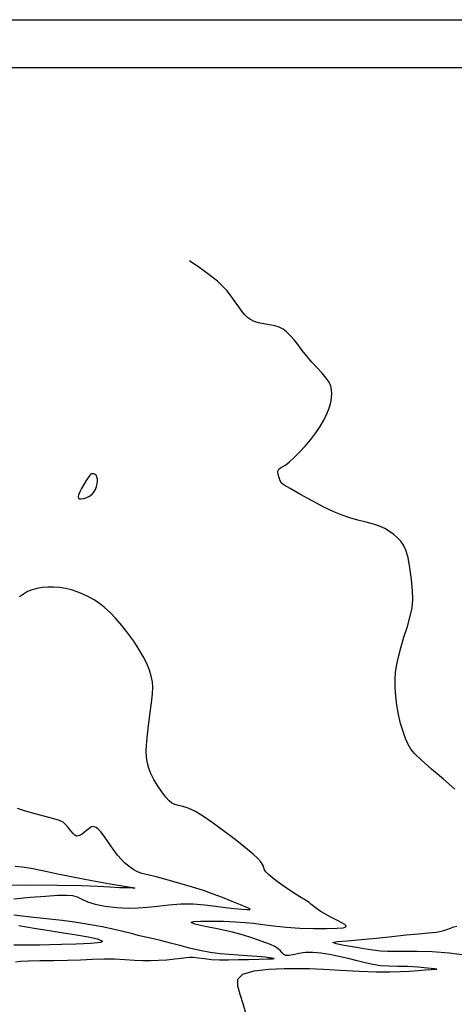
# Model space of a CAD drawing. Extents: x 354234 to 357434, y 1032392 to 1035590.
# Drawn here: x 355561 to 355789, y 1035025 to 1035540 of the extents above; entities that cross this region are included whole.
import ezdxf

# ---------------------------------------------------------------- set-up
doc = ezdxf.new("R2010")
doc.units = 0
doc.header["$MEASUREMENT"] = 0
for name, color, linetype in [('GRIDTXT', 7, 'CONTINUOUS'), ('INDEX', 1, 'CONTINUOUS'), ('INTER', 33, 'CONTINUOUS')]:
    doc.layers.add(name, color=color, linetype=linetype)

# ---------------------------------------------------------------- blocks, each defined once
blk = doc.blocks.new('FITB')
at = {"layer": 'GRIDTXT', "color": 5}
blk.add_lwpolyline([(-3100, 50), (-3100, 2950), (-50, 2950), (-50, 50)], close=True, dxfattribs=at)
at = {"layer": 'GRIDTXT', "color": 4}
blk.add_lwpolyline([(-3075, 75), (-3075, 2925), (-75, 2925), (-75, 75)], close=True, dxfattribs=at)

msp = doc.modelspace()

# ---------------------------------------------------------------- linework, layer by layer
at = {"layer": 'INDEX', "linetype": 'CONTINUOUS', "elevation": 2270}
for points in [[(355558.49, 1035097.39), (355562.19, 1035097.01), (355566.82, 1035096.29), (355572.72, 1035095.09), (355580.01, 1035093.51), (355588.74, 1035091.72), (355598.64, 1035089.87), (355608.25, 1035088.18), (355615.8, 1035086.9), (355619.96, 1035086.18), (355621.08, 1035085.9), (355619.91, 1035085.88), (355617.14, 1035085.96), (355613.1, 1035086.12), (355607.99, 1035086.37), (355601.77, 1035086.7), (355593.21, 1035087.04), (355580.8, 1035087.3), (355563.84, 1035087.39), (355544.91, 1035087.29)], [(355560.33, 1035066.27), (355568.44, 1035064.98), (355576.29, 1035063.72), (355583.75, 1035062.58), (355590.63, 1035061.52), (355596.73, 1035060.44), (355601.65, 1035059.3), (355604.29, 1035058.21), (355603.35, 1035057.36), (355598.14, 1035056.85), (355590.46, 1035056.59), (355582.69, 1035056.41), (355576.6, 1035056.21), (355571.32, 1035056.03), (355565.37, 1035055.97), (355557.74, 1035056.07)]]:
    msp.add_lwpolyline(points, dxfattribs=at)
at = {"layer": 'INTER', "linetype": 'CONTINUOUS', "flags": 128}
for points in [[(355788.76, 1035137.64), (355782.81, 1035142.86), (355776.6, 1035148.18), (355771.32, 1035152.78), (355767.82, 1035156.11), (355765.72, 1035158.64), (355764.29, 1035161.11), (355762.96, 1035164.13), (355761.65, 1035167.78), (355760.42, 1035172), (355759.34, 1035176.69), (355758.47, 1035181.6), (355757.85, 1035186.4), (355757.54, 1035190.85), (355757.53, 1035194.99), (355757.8, 1035198.94), (355758.34, 1035202.83), (355759.21, 1035206.97), (355760.48, 1035211.67), (355762.17, 1035217.12), (355763.96, 1035222.82), (355765.47, 1035228.12), (355766.4, 1035232.61), (355766.76, 1035236.83), (355766.63, 1035241.59), (355766.11, 1035247.37), (355765.3, 1035253.45), (355764.3, 1035258.8), (355763.2, 1035262.66), (355761.96, 1035265.32), (355760.5, 1035267.35), (355758.76, 1035269.22), (355756.77, 1035270.97), (355754.57, 1035272.56), (355752.17, 1035273.99), (355749.42, 1035275.25), (355746.16, 1035276.38), (355742.29, 1035277.43), (355738.07, 1035278.47), (355733.82, 1035279.6), (355729.73, 1035280.94), (355725.37, 1035282.72), (355720.22, 1035285.22), (355714, 1035288.52), (355707.68, 1035292.01), (355702.54, 1035294.92), (355699.48, 1035296.71), (355698.02, 1035297.81), (355697.32, 1035298.92), (355696.71, 1035300.54), (355696.24, 1035302.38), (355696.13, 1035304), (355696.55, 1035305.05), (355697.45, 1035305.75), (355698.7, 1035306.43), (355700.23, 1035307.42), (355702.12, 1035308.89), (355704.46, 1035311), (355707.29, 1035313.83), (355710.36, 1035317.14), (355713.36, 1035320.65), (355716.01, 1035324.11), (355718.29, 1035327.48), (355720.19, 1035330.77), (355721.75, 1035334), (355722.95, 1035337.09), (355723.78, 1035339.91), (355724.26, 1035342.41), (355724.4, 1035344.64), (355724.25, 1035346.66), (355723.8, 1035348.58), (355722.93, 1035350.55), (355721.45, 1035352.74), (355719.27, 1035355.27), (355716.65, 1035358.09), (355713.9, 1035361.09), (355711.31, 1035364.17), (355708.91, 1035367.21), (355706.67, 1035370.11), (355704.58, 1035372.74), (355702.6, 1035375.03), (355700.7, 1035376.91), (355698.83, 1035378.32), (355696.81, 1035379.35), (355694.45, 1035380.09), (355691.64, 1035380.64), (355688.68, 1035381.14), (355685.91, 1035381.7), (355683.63, 1035382.42), (355681.77, 1035383.34), (355680.19, 1035384.5), (355678.73, 1035385.92), (355677.25, 1035387.71), (355675.6, 1035389.97), (355673.68, 1035392.72), (355671.55, 1035395.69), (355669.31, 1035398.56), (355667, 1035401.07), (355664.47, 1035403.39), (355661.51, 1035405.75), (355658.05, 1035408.3), (355654.63, 1035410.72), (355649.83, 1035414.05)], [(355679.29, 1035020.41), (355677.84, 1035025.34), (355676.3, 1035030.22), (355675.07, 1035034.6), (355675.17, 1035038.23), (355677.8, 1035040.93), (355683.65, 1035042.59), (355691.44, 1035043.44), (355699.39, 1035043.79), (355706.22, 1035043.9), (355712.67, 1035043.81), (355719.99, 1035043.51), (355728.98, 1035043.03), (355738.66, 1035042.51), (355747.61, 1035042.15), (355754.74, 1035042.07), (355760.35, 1035042.23), (355765.05, 1035042.53), (355769.36, 1035042.86), (355773.2, 1035043.17), (355776.37, 1035043.37), (355778.6, 1035043.44), (355779.38, 1035043.49), (355778.14, 1035043.66), (355774.56, 1035044.04), (355769.46, 1035044.5), (355763.92, 1035044.85), (355758.81, 1035044.97), (355754.19, 1035045.03), (355749.94, 1035045.27), (355745.89, 1035045.86), (355741.84, 1035046.76), (355737.55, 1035047.85), (355732.86, 1035049.01), (355727.97, 1035050.14), (355723.13, 1035051.12), (355718.56, 1035051.84), (355714.34, 1035052.21), (355710.49, 1035052.16), (355707.03, 1035051.68), (355704.11, 1035051.06), (355701.84, 1035050.63), (355700.31, 1035050.67), (355699.26, 1035051.16), (355698.42, 1035051.97), (355697.47, 1035053), (355696.23, 1035054.15), (355694.5, 1035055.31), (355692.15, 1035056.39), (355689.27, 1035057.46), (355686.03, 1035058.6), (355682.45, 1035059.87), (355678.1, 1035061.27), (355672.41, 1035062.79), (355665.22, 1035064.37), (355658.01, 1035065.88), (355652.67, 1035067.11), (355650.66, 1035067.93), (355651.82, 1035068.4), (355655.56, 1035068.61), (355661.19, 1035068.65), (355667.67, 1035068.55), (355673.85, 1035068.32), (355678.91, 1035067.98), (355683.39, 1035067.52), (355688.16, 1035066.92), (355693.89, 1035066.2), (355700.49, 1035065.48), (355707.63, 1035064.94), (355714.93, 1035064.69), (355721.65, 1035064.7), (355726.96, 1035064.88), (355730.25, 1035065.17), (355731.76, 1035065.57), (355731.94, 1035066.09), (355731.2, 1035066.78), (355729.64, 1035067.69), (355727.29, 1035068.94), (355724.27, 1035070.54), (355721.07, 1035072.29), (355718.26, 1035073.92), (355716.26, 1035075.22), (355714.98, 1035076.2), (355714.13, 1035076.95), (355713.43, 1035077.57), (355712.41, 1035078.33), (355710.56, 1035079.55), (355707.55, 1035081.42), (355703.8, 1035083.78), (355699.89, 1035086.34), (355696.35, 1035088.83), (355693.41, 1035091.1), (355691.22, 1035093), (355689.87, 1035094.44), (355689.16, 1035095.53), (355688.8, 1035096.43), (355688.52, 1035097.3), (355688.07, 1035098.29), (355687.2, 1035099.57), (355685.64, 1035101.31), (355683.07, 1035103.71), (355679.17, 1035107.01), (355673.8, 1035111.28), (355667.69, 1035115.94), (355661.75, 1035120.27), (355656.7, 1035123.69), (355652.56, 1035126.16), (355649.16, 1035127.78), (355646.34, 1035128.68), (355644.01, 1035129.19), (355642.12, 1035129.64), (355640.56, 1035130.37), (355639.08, 1035131.6), (355637.39, 1035133.54), (355635.29, 1035136.29), (355633.06, 1035139.52), (355631.04, 1035142.81), (355629.52, 1035145.81), (355628.46, 1035148.59), (355627.75, 1035151.32), (355627.31, 1035154.23), (355627.18, 1035157.86), (355627.46, 1035162.8), (355628.16, 1035169.36), (355629.06, 1035176.5), (355629.89, 1035182.91), (355630.41, 1035187.6), (355630.58, 1035190.98), (355630.38, 1035193.82), (355629.79, 1035196.75), (355628.81, 1035199.92), (355627.41, 1035203.34), (355625.56, 1035207.03), (355623.28, 1035210.95), (355620.59, 1035215.06), (355617.53, 1035219.28), (355614.3, 1035223.37), (355611.12, 1035227.05), (355608.16, 1035230.11), (355605.35, 1035232.63), (355602.59, 1035234.77), (355599.79, 1035236.65), (355596.92, 1035238.31), (355593.99, 1035239.73), (355590.99, 1035240.93), (355587.94, 1035241.89), (355584.84, 1035242.62), (355581.72, 1035243.12), (355578.61, 1035243.38), (355575.57, 1035243.41), (355572.66, 1035243.18), (355569.89, 1035242.71), (355567.3, 1035241.99), (355564.93, 1035241.02), (355562.77, 1035239.77), (355560.82, 1035238.24)], [(355557.75, 1035080.36), (355566.39, 1035081.15), (355574.36, 1035081.77), (355580.87, 1035082.16), (355585.42, 1035082.24), (355588.52, 1035081.96), (355590.93, 1035081.26), (355593.37, 1035080.12), (355596.37, 1035078.77), (355600.4, 1035077.45), (355605.71, 1035076.4), (355611.73, 1035075.69), (355617.64, 1035075.39), (355622.88, 1035075.5), (355627.8, 1035075.93), (355633, 1035076.52), (355638.9, 1035077.15), (355645.26, 1035077.6), (355651.67, 1035077.67), (355657.76, 1035077.22), (355663.43, 1035076.48), (355668.63, 1035075.72), (355673.28, 1035075.2), (355677.14, 1035074.89), (355679.96, 1035074.75), (355681.48, 1035074.74), (355681.51, 1035075.03), (355679.89, 1035075.8), (355676.57, 1035077.18), (355672.1, 1035078.97), (355667.15, 1035080.91), (355662.22, 1035082.77), (355657.09, 1035084.6), (355651.34, 1035086.45), (355644.77, 1035088.38), (355638.11, 1035090.21), (355632.27, 1035091.72), (355627.94, 1035092.77), (355624.88, 1035093.57), (355622.6, 1035094.38), (355620.68, 1035095.41), (355618.97, 1035096.63), (355617.38, 1035097.91), (355615.82, 1035099.21), (355614.14, 1035100.83), (355612.17, 1035103.14), (355609.84, 1035106.31), (355607.37, 1035109.83), (355605.12, 1035113), (355603.32, 1035115.27), (355601.93, 1035116.73), (355600.84, 1035117.59), (355599.92, 1035118.04), (355599.05, 1035118.1), (355598.12, 1035117.75), (355597.04, 1035117), (355595.87, 1035116.03), (355594.68, 1035115.02), (355593.54, 1035114.16), (355592.48, 1035113.52), (355591.53, 1035113.17), (355590.67, 1035113.15), (355589.8, 1035113.56), (355588.81, 1035114.49), (355587.61, 1035115.93), (355586.27, 1035117.61), (355584.93, 1035119.17), (355583.57, 1035120.33), (355581.71, 1035121.26), (355578.73, 1035122.2), (355574.27, 1035123.35), (355569.01, 1035124.69), (355563.9, 1035126.14), (355559.69, 1035127.63)], [(355558.67, 1035047.33), (355561.28, 1035047.68), (355565.44, 1035047.88), (355571.44, 1035047.97), (355578.58, 1035048.02), (355585.92, 1035048.17), (355592.71, 1035048.46), (355598.95, 1035048.77), (355604.86, 1035048.94), (355610.57, 1035048.84), (355615.98, 1035048.58), (355620.91, 1035048.28), (355625.29, 1035048.09), (355629.37, 1035048.05), (355633.51, 1035048.17), (355637.89, 1035048.46), (355642.11, 1035048.86), (355645.61, 1035049.28), (355648.04, 1035049.64), (355649.87, 1035049.85), (355651.81, 1035049.82), (355654.4, 1035049.49), (355657.65, 1035049.03), (355661.4, 1035048.63), (355665.55, 1035048.44), (355670.15, 1035048.42), (355675.25, 1035048.5), (355680.79, 1035048.61), (355686.14, 1035048.71), (355690.54, 1035048.81), (355693.32, 1035048.91), (355694.18, 1035049.05), (355692.96, 1035049.3), (355689.65, 1035049.7), (355685, 1035050.15), (355679.95, 1035050.54), (355675.22, 1035050.82), (355670.66, 1035051.1), (355665.9, 1035051.54), (355660.71, 1035052.29), (355655.26, 1035053.3), (355649.86, 1035054.49), (355644.74, 1035055.79), (355639.92, 1035057.1), (355635.33, 1035058.31), (355630.94, 1035059.35), (355626.79, 1035060.28), (355622.97, 1035061.16), (355619.41, 1035062.07), (355615.51, 1035063.08), (355610.56, 1035064.24), (355604.11, 1035065.58), (355596.82, 1035066.92), (355589.63, 1035068.06), (355583.14, 1035068.87), (355576.42, 1035069.57), (355568.19, 1035070.48), (355557.79, 1035071.8)], [(355795.25, 1035050.69), (355785.89, 1035051.85), (355776.99, 1035052.51), (355769.06, 1035052.76), (355762.5, 1035052.77), (355757.52, 1035052.71), (355753.57, 1035052.71), (355749.9, 1035052.91), (355745.89, 1035053.39), (355741.37, 1035054.1), (355736.3, 1035054.95), (355730.91, 1035055.85), (355726.57, 1035056.71), (355724.93, 1035057.42), (355727.16, 1035057.95), (355732.51, 1035058.4), (355739.75, 1035058.97), (355747.77, 1035059.75), (355755.84, 1035060.63), (355763.34, 1035061.42), (355769.76, 1035061.99), (355775.02, 1035062.43), (355779.16, 1035062.9), (355782.27, 1035063.51), (355784.61, 1035064.21), (355786.49, 1035064.93), (355788.21, 1035065.57), (355789.89, 1035066.03)]]:
    msp.add_lwpolyline(points, dxfattribs=at)
at = {"layer": 'INTER', "linetype": 'CONTINUOUS', "elevation": 2266}
msp.add_lwpolyline([(355600.6, 1035302.18), (355600.12, 1035302.4), (355599.51, 1035302.63), (355598.88, 1035302.73), (355598.3, 1035302.58), (355597.66, 1035302.03), (355596.83, 1035300.93), (355595.73, 1035299.21), (355594.48, 1035297.14), (355593.3, 1035295.04), (355592.35, 1035293.2), (355591.71, 1035291.7), (355591.44, 1035290.58), (355591.57, 1035289.88), (355592.13, 1035289.54), (355593.1, 1035289.52), (355594.46, 1035289.78), (355596, 1035290.28), (355597.5, 1035291.02), (355598.75, 1035291.98), (355599.74, 1035293.14), (355600.52, 1035294.49), (355601.09, 1035295.98), (355601.45, 1035297.5), (355601.6, 1035298.91), (355601.53, 1035300.06), (355601.33, 1035300.95), (355601.13, 1035301.54), (355601.01, 1035301.86), (355600.87, 1035302.03)], close=True, dxfattribs=at)

# ---------------------------------------------------------------- block references
at = {"layer": 'GRIDTXT'}
msp.add_blockref('FITB', (357433.54, 1032590.26, 2500), dxfattribs=at)

doc.saveas('drawing.dxf')
